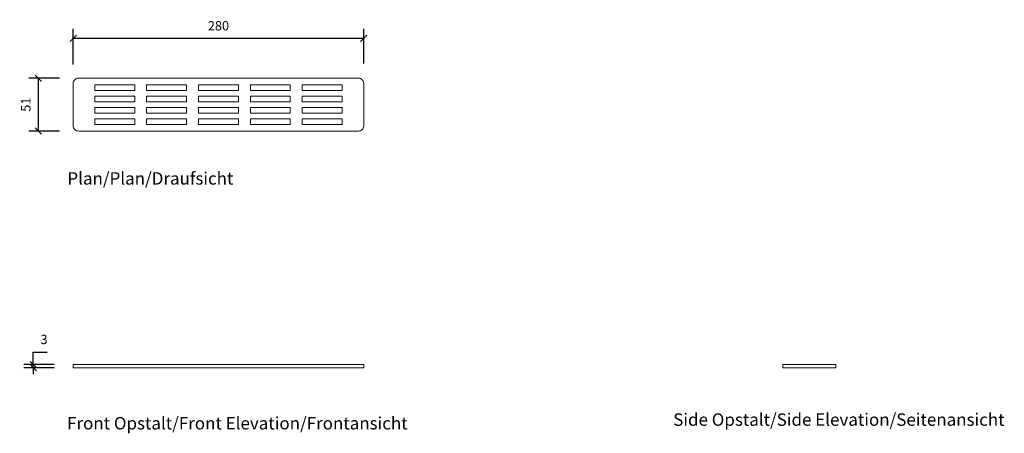
# Model space of a CAD drawing. Units: millimetres. Extents: x 2452 to 3401, y 2800 to 3200.
import ezdxf

# ---------------------------------------------------------------- set-up
doc = ezdxf.new("R2010")
doc.units = ezdxf.units.MM
doc.header["$LTSCALE"] = 0.2
doc.layers.add('A09-MM-', color=7, linetype='Continuous', lineweight=5)
doc.layers.add('A52-S--', color=144, linetype='Continuous', lineweight=9)
doc.styles.add('Arial', font='arial.ttf', dxfattribs={"height": 9})
doc.dimstyles.new('Diagonal', dxfattribs={"dimscale": 304.8, "dimtxt": 9, "dimasz": 0.02, "dimexe": 0.03, "dimexo": 0.06, "dimgap": 0.024606, "dimtad": 1, "dimtoh": 1, "dimdec": 0, "dimzin": 1, "dimdsep": 46, "dimtxsty": 'Arial', "dimblk1": 'OBLIQUE', "dimblk2": 'OBLIQUE', "dimsah": 1, "dimcen": 0.09, "dimazin": 0, "dimtfac": 1, "dimtdec": 0, "dimtmove": 0, "dimatfit": 3, "dimldrblk": 'CLOSED', "dimfxl": 1, "dimtvp": 1, "dimtolj": 1, "dimtzin": 0, "dimarcsym": 0})

# ---------------------------------------------------------------- blocks, each defined once
blk = doc.blocks.new('_Oblique')
at = {"color": 0, "linetype": 'ByBlock', "lineweight": -2}
blk.add_line((-0.5, -0.5), (0.5, 0.5), dxfattribs=at)
blk = doc.blocks.new('*D2')
at = {"layer": 'A09-MM-', "color": 0, "lineweight": -2, "ltscale": 0.5, "transparency": 16777216}
for p, q in [((2503.25, 3156.38), (2503.25, 3190.75)), ((2783.25, 3157.28), (2783.25, 3190.75)), ((2503.25, 3181.61), (2783.25, 3181.61))]:
    blk.add_line(p, q, dxfattribs=at)
at = {"layer": 'Defpoints', "color": 0, "ltscale": 0.5, "transparency": 16777216}
for p in [(2783.25, 3181.61), (2503.25, 3138.09), (2783.25, 3138.99)]:
    blk.add_point(p, dxfattribs=at)
at = {"layer": 'A09-MM-', "color": 0, "lineweight": -2, "ltscale": 0.5, "transparency": 16777216, "xscale": 6.096, "yscale": 6.096, "zscale": 6.096, "rotation": 180}
blk.add_blockref('_Oblique', (2503.25, 3181.61), dxfattribs=at)
at = {"layer": 'A09-MM-', "color": 0, "lineweight": -2, "ltscale": 0.5, "transparency": 16777216, "xscale": 6.096, "yscale": 6.096, "zscale": 6.096}
blk.add_blockref('_Oblique', (2783.25, 3181.61), dxfattribs=at)
at = {"layer": 'A09-MM-', "color": 0, "lineweight": 5, "ltscale": 0.5, "transparency": 16777216, "insert": (2643.25, 3193.7), "char_height": 9, "attachment_point": 5, "style": 'Arial'}
blk.add_mtext('\\A1;280', dxfattribs=at)
blk = doc.blocks.new('_Closed')
at = {"color": 0, "linetype": 'ByBlock', "lineweight": -2}
for p, q in [((-1, 0.17), (0, 0)), ((-1, 0.17), (-1, -0.17)), ((0, 0), (-1, -0.17)), ((0, 0), (-1, 0))]:
    blk.add_line(p, q, dxfattribs=at)
blk = doc.blocks.new('DIMBLOCK14-1001-0700')
at = {"layer": 'A09-MM-', "color": 0, "lineweight": -2, "transparency": 16777216}
for p, q in [((2489.97, 3143.09), (2460.51, 3143.09)), ((2469.66, 3092.09), (2469.66, 3143.09)), ((2489.97, 3092.09), (2460.51, 3092.09))]:
    blk.add_line(p, q, dxfattribs=at)
at = {"layer": 'Defpoints', "color": 0, "transparency": 16777216}
for p in [(2469.66, 3143.09), (2508.25, 3143.09), (2508.25, 3092.09)]:
    blk.add_point(p, dxfattribs=at)
at = {"layer": 'A09-MM-', "color": 0, "lineweight": -2, "transparency": 16777216, "xscale": 6.096, "yscale": 6.096, "zscale": 6.096}
for p, rotation in [((2469.66, 3143.09), 90), ((2469.66, 3092.09), 270)]:
    blk.add_blockref('_Oblique', p, dxfattribs=dict(at, rotation=rotation))
at = {"layer": 'A09-MM-', "color": 0, "lineweight": 5, "transparency": 16777216, "insert": (2457.56, 3117.59), "char_height": 9, "attachment_point": 5, "rotation": 90, "style": 'Arial'}
blk.add_mtext('\\A1;51', dxfattribs=at)
blk = doc.blocks.new('*D5')
at = {"layer": 'A09-MM-', "color": 0, "lineweight": -2, "transparency": 16777216}
for p, q in [((2464.66, 2866.65), (2464.66, 2878.85)), ((2464.66, 2878.85), (2478.05, 2878.85)), ((2484.97, 2866.65), (2455.51, 2866.65)), ((2464.66, 2863.65), (2464.66, 2866.65)), ((2484.97, 2863.65), (2455.51, 2863.65)), ((2464.66, 2863.65), (2464.66, 2857.56))]:
    blk.add_line(p, q, dxfattribs=at)
at = {"layer": 'Defpoints', "color": 0, "transparency": 16777216}
for p in [(2464.66, 2866.65), (2503.25, 2866.65), (2503.25, 2863.65)]:
    blk.add_point(p, dxfattribs=at)
at = {"layer": 'A09-MM-', "color": 0, "lineweight": -2, "transparency": 16777216, "xscale": 6.096, "yscale": 6.096, "zscale": 6.096}
for p, rotation in [((2464.66, 2866.65), 270), ((2464.66, 2863.65), 90)]:
    blk.add_blockref('_Oblique', p, dxfattribs=dict(at, rotation=rotation))
at = {"layer": 'A09-MM-', "color": 0, "lineweight": 5, "transparency": 16777216, "insert": (2475.11, 2890.94), "char_height": 9, "attachment_point": 5, "style": 'Arial'}
blk.add_mtext('\\A1;3', dxfattribs=at)

msp = doc.modelspace()

# ---------------------------------------------------------------- linework, layer by layer
at = {"layer": 'A52-S--'}
msp.add_lwpolyline([(2508.25, 3143.09), (2778.25, 3143.09, -0.414214), (2783.25, 3138.09), (2783.25, 3097.09, -0.414214), (2778.25, 3092.09), (2508.25, 3092.09, -0.414214), (2503.25, 3097.09), (2503.25, 3138.09, -0.414214)], format="xyb", close=True, dxfattribs=at)
for points in [[(2562.5, 3131.34), (2562.5, 3136.84), (2524, 3136.84), (2524, 3131.34)], [(2612.5, 3131.34), (2612.5, 3136.84), (2574, 3136.84), (2574, 3131.34)], [(2662.5, 3136.84), (2624, 3136.84), (2624, 3131.34), (2662.5, 3131.34)], [(2712.5, 3131.34), (2712.5, 3136.84), (2674, 3136.84), (2674, 3131.34)], [(2724, 3131.34), (2762.5, 3131.34), (2762.5, 3136.84), (2724, 3136.84)], [(2562.5, 3120.34), (2562.5, 3125.84), (2524, 3125.84), (2524, 3120.34)], [(2574, 3120.34), (2612.5, 3120.34), (2612.5, 3125.84), (2574, 3125.84)], [(2662.5, 3120.34), (2662.5, 3125.84), (2624, 3125.84), (2624, 3120.34)], [(2712.5, 3125.84), (2674, 3125.84), (2674, 3120.34), (2712.5, 3120.34)], [(2762.5, 3120.34), (2762.5, 3125.84), (2724, 3125.84), (2724, 3120.34)], [(2562.5, 3114.84), (2524, 3114.84), (2524, 3109.34), (2562.5, 3109.34)], [(2612.5, 3109.34), (2612.5, 3114.84), (2574, 3114.84), (2574, 3109.34)], [(2662.5, 3114.84), (2624, 3114.84), (2624, 3109.34), (2662.5, 3109.34)], [(2712.5, 3109.34), (2712.5, 3114.84), (2674, 3114.84), (2674, 3109.34)], [(2762.5, 3109.34), (2762.5, 3114.84), (2724, 3114.84), (2724, 3109.34)], [(2524, 3098.34), (2562.5, 3098.34), (2562.5, 3103.84), (2524, 3103.84)], [(2574, 3098.34), (2612.5, 3098.34), (2612.5, 3103.84), (2574, 3103.84)], [(2624, 3098.34), (2662.5, 3098.34), (2662.5, 3103.84), (2624, 3103.84)], [(2712.5, 3098.34), (2712.5, 3103.84), (2674, 3103.84), (2674, 3098.34)], [(2724, 3103.84), (2724, 3098.34), (2762.5, 3098.34), (2762.5, 3103.84)], [(2778.25, 2866.65), (2508.25, 2866.65), (2503.25, 2866.65), (2503.25, 2863.65), (2508.25, 2863.65), (2778.25, 2863.65), (2783.25, 2863.65), (2783.25, 2866.65)], [(3233.31, 2866.65), (3192.31, 2866.65), (3187.31, 2866.65), (3187.31, 2863.65), (3192.31, 2863.65), (3233.31, 2863.65), (3238.31, 2863.65), (3238.31, 2866.65)]]:
    msp.add_lwpolyline(points, close=True, dxfattribs=at)

# ---------------------------------------------------------------- texts
at = {"layer": 'A09-MM-', "style": 'Arial'}
for s, p in [('Plan/Plan/Draufsicht', (2497.64, 3040.4)), ('Side Opstalt/Side Elevation/Seitenansicht', (3081.57, 2807.61)), ('Front Opstalt/Front Elevation/Frontansicht', (2497.33, 2804.1))]:
    msp.add_text(s, height=12, dxfattribs=at).set_placement(p)

# ---------------------------------------------------------------- dimensions: what is measured, and where the dimension line sits
at = {"layer": 'A09-MM-', "lineweight": 5, "ltscale": 0.5}
dim = msp.add_linear_dim(base=(2783.25, 3181.61), p1=(2503.25, 3138.09), p2=(2783.25, 3138.99), dimstyle='Diagonal', dxfattribs=at)
dim.commit()
dim.dimension.update_dxf_attribs({"geometry": '*D2', "text_midpoint": (2643.25, 3193.7)})
at = {"layer": 'A09-MM-', "lineweight": 5}
for base, p1, p2, picture, middle in [((2469.66, 3143.09), (2508.25, 3092.09), (2508.25, 3143.09), 'DIMBLOCK14-1001-0700', (2457.56, 3117.59)), ((2464.66, 2866.65), (2503.25, 2863.65), (2503.25, 2866.65), '*D5', (2475.11, 2890.94))]:
    dim = msp.add_linear_dim(base=base, p1=p1, p2=p2, angle=90, dimstyle='Diagonal', dxfattribs=at)
    dim.commit()
    dim.dimension.update_dxf_attribs({"geometry": picture, "text_midpoint": middle})

doc.saveas('drawing.dxf')
